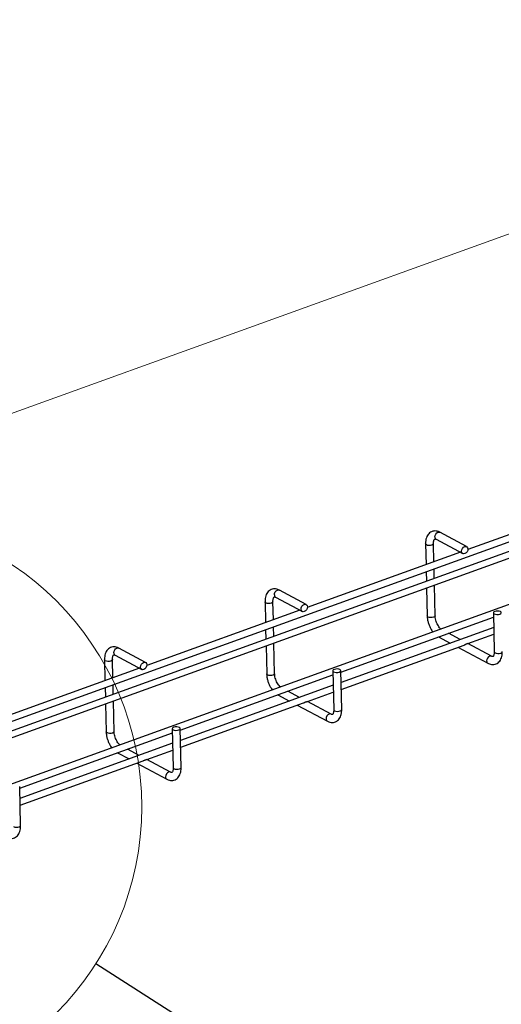
# Model space of a CAD drawing. Units: inches. Extents: x 0.2 to 8.3, y 0.2 to 10.8.
# Drawn here: x 1.1 to 1.9, y 5.4 to 7 of the extents above; entities that cross this region are included whole.
import ezdxf

# ---------------------------------------------------------------- set-up
doc = ezdxf.new("R2010")
doc.units = ezdxf.units.IN
doc.header["$MEASUREMENT"] = 0
doc.styles.add('SLDTEXTSTYLE0', font='TXT', dxfattribs={"width": 0.75})
doc.dimstyles.new('SLDDIMSTYLE0', dxfattribs={"dimtxt": 0.137795, "dimasz": 0.13, "dimexe": 0, "dimexo": 0.0625, "dimgap": 0.034449, "dimtad": 1, "dimlfac": 12, "dimrnd": 1e-09, "dimzin": 12, "dimdsep": 46, "dimtxsty": 'SLDTEXTSTYLE0', "dimsah": 1, "dimcen": 0.09, "dimadec": 0, "dimazin": 3, "dimtfac": 1, "dimtofl": 0, "dimtmove": 0, "dimatfit": 3, "dimfxl": 1, "dimfrac": 2, "dimtolj": 1, "dimtzin": 12, "dimarcsym": 0})
doc.dimstyles.new('SLDDIMSTYLE1', dxfattribs={"dimtxt": 0.18, "dimasz": 0.13, "dimexe": 0, "dimexo": 0.0625, "dimgap": 0, "dimtad": 0, "dimtih": 1, "dimtoh": 1, "dimdec": 0, "dimrnd": 1e-09, "dimzin": 0, "dimdsep": 46, "dimtxsty": 'Standard', "dimblk1": 'NONE', "dimblk2": 'NONE', "dimsah": 1, "dimcen": 0.09, "dimadec": 0, "dimazin": 0, "dimtfac": 0.13, "dimtdec": 0, "dimtofl": 0, "dimtmove": 0, "dimatfit": 3, "dimldrblk": 'NONE', "dimfxl": 1, "dimfrac": 2, "dimtolj": 1, "dimtzin": 0, "dimarcsym": 0})

# ---------------------------------------------------------------- blocks, each defined once
blk = doc.blocks.new('_D')
at = {"color": 7, "linetype": 'Continuous', "lineweight": 0}
for p, q in [((7.1005, 8.2232), (7.0903, 8.6589)), ((0.8096, 6.2769), (7.0929, 8.5464)), ((0.8171, 5.9537), (0.807, 6.3894))]:
    blk.add_line(p, q, dxfattribs=at)
at = {"color": 7, "linetype": 'Continuous', "lineweight": 18}
for points in [[(7.0929, 8.5464), (6.984, 8.5283), (6.9975, 8.4907)], [(0.8096, 6.2769), (0.9186, 6.295), (0.905, 6.3326)]]:
    blk.add_solid(points, dxfattribs=at)
at = {"color": 7, "linetype": 'Continuous', "lineweight": 18, "insert": (3.5302, 7.4484), "char_height": 0.1378, "attachment_point": 1, "rotation": 19.8596, "style": 'SLDTEXTSTYLE0'}
blk.add_mtext('8FT MAX', dxfattribs=at)
blk = doc.blocks.new('_None')

msp = doc.modelspace()

# ---------------------------------------------------------------- linework, layer by layer
at = {"color": 7, "linetype": 'Continuous', "lineweight": 25}
for p, q in [((0.7953, 5.77677), (6.99124, 8.01469)), ((6.99159, 7.99932), (0.79566, 5.7614)), ((0.79592, 5.75033), (6.99185, 7.98825)), ((7.02759, 7.92694), (0.79523, 5.67586)), ((2.05481, 6.24285), (1.80888, 6.15403)), ((1.80693, 6.15891), (1.76394, 6.1819)), ((1.74091, 6.16312), (1.74169, 6.12976)), ((1.75438, 6.13434), (1.75371, 6.16342)), ((1.75791, 6.17062), (1.8009, 6.14763)), ((1.75799, 6.17057), (1.75791, 6.17062)), ((1.79698, 6.14973), (1.55106, 6.0609)), ((1.74195, 6.11869), (1.7423, 6.10332)), ((1.75499, 6.1079), (1.75464, 6.12327)), ((1.75639, 6.04766), (1.75525, 6.09683)), ((1.50008, 6.07749), (1.54307, 6.05451)), ((1.50017, 6.07745), (1.50008, 6.07749)), ((1.54911, 6.06579), (1.50612, 6.08878)), ((1.74256, 6.09225), (1.7436, 6.04736)), ((1.48309, 6.07), (1.48386, 6.03663)), ((1.49655, 6.04122), (1.49588, 6.07029)), ((1.53915, 6.0566), (1.29323, 5.96778)), ((1.60484, 5.95712), (1.84998, 6.04566)), ((1.84982, 6.05239), (1.85127, 5.98978)), ((1.49717, 6.01478), (1.49681, 6.03015)), ((1.48412, 6.02556), (1.48448, 6.01019)), ((1.85036, 6.02905), (1.60523, 5.94051)), ((1.76164, 6.01376), (1.78034, 6.00376)), ((1.79654, 6.00961), (1.77784, 6.01961)), ((1.80896, 6.00293), (1.85062, 6.01798)), ((1.48473, 5.99912), (1.48577, 5.95423)), ((1.49857, 5.95453), (1.49743, 6.00371)), ((1.60549, 5.92944), (1.80281, 6.00071)), ((1.84707, 5.98259), (1.80897, 6.00296)), ((1.24226, 5.98437), (1.28525, 5.96138)), ((1.24234, 5.98432), (1.24226, 5.98437)), ((1.29128, 5.97267), (1.24829, 5.99565)), ((1.7928, 5.99709), (1.84104, 5.9713)), ((1.22526, 5.97687), (1.22604, 5.94351)), ((1.23873, 5.94809), (1.23805, 5.97717)), ((1.28133, 5.96348), (1.03541, 5.87465)), ((1.34702, 5.864), (1.59215, 5.95254)), ((1.592, 5.95927), (1.59345, 5.89666)), ((1.60624, 5.89696), (1.60479, 5.95956)), ((1.23934, 5.92165), (1.23899, 5.93702)), ((1.59254, 5.93592), (1.3474, 5.84738)), ((1.22629, 5.93244), (1.22665, 5.91707)), ((1.50381, 5.92063), (1.52252, 5.91063)), ((1.53871, 5.91648), (1.52001, 5.92648)), ((1.55114, 5.90981), (1.59279, 5.92485)), ((1.22691, 5.906), (1.22795, 5.86111)), ((1.24074, 5.86141), (1.2396, 5.91058)), ((1.34766, 5.83631), (1.54499, 5.90758)), ((1.53498, 5.90397), (1.58321, 5.87818)), ((1.58924, 5.88946), (1.55115, 5.90983)), ((1.08919, 5.77087), (1.33433, 5.85941)), ((1.33417, 5.86614), (1.33562, 5.80354)), ((1.34841, 5.80383), (1.34696, 5.86644)), ((1.33471, 5.8428), (1.08958, 5.75426)), ((1.24599, 5.82751), (1.26469, 5.81751)), ((1.28089, 5.82336), (1.26218, 5.83336)), ((1.29331, 5.81668), (1.33497, 5.83173)), ((1.08983, 5.74319), (1.28716, 5.81446)), ((1.27715, 5.81084), (1.32539, 5.78505)), ((1.33142, 5.79634), (1.29332, 5.81671)), ((1.09059, 5.71071), (1.08914, 5.77331))]:
    msp.add_line(p, q, dxfattribs=at)
at = {"color": 8, "linetype": 'Continuous', "lineweight": 25, "flags": 128}
for points in [[(1.7559, 6.17444), (1.75623, 6.17679), (1.75728, 6.17905), (1.75888, 6.18088), (1.76079, 6.18202), (1.76273, 6.18227), (1.76394, 6.1819)], [(1.74228, 6.16145), (1.74115, 6.1624), (1.74091, 6.16312)], [(1.75371, 6.16339), (1.75366, 6.16306), (1.75289, 6.16201), (1.75126, 6.16116), (1.74904, 6.16062), (1.74655, 6.16049), (1.74418, 6.16078), (1.74228, 6.16145)], [(1.49807, 6.08132), (1.4984, 6.08366), (1.49945, 6.08592), (1.50105, 6.08776), (1.50297, 6.08889), (1.5049, 6.08915), (1.50612, 6.08878)], [(1.48446, 6.06833), (1.48333, 6.06928), (1.48309, 6.07)], [(1.49588, 6.07027), (1.49583, 6.06993), (1.49506, 6.06889), (1.49344, 6.06803), (1.49121, 6.0675), (1.48872, 6.06737), (1.48635, 6.06766), (1.48446, 6.06833)], [(1.74497, 6.04569), (1.74384, 6.04664), (1.7436, 6.04736)], [(1.75639, 6.04766), (1.75635, 6.0473), (1.75557, 6.04625), (1.75395, 6.04539), (1.75173, 6.04486), (1.74924, 6.04473), (1.74686, 6.04502), (1.74497, 6.04569)], [(1.24025, 5.98819), (1.24058, 5.99054), (1.24163, 5.9928), (1.24323, 5.99463), (1.24514, 5.99577), (1.24708, 5.99602), (1.24829, 5.99565)], [(1.84706, 5.98259), (1.84585, 5.98296), (1.84392, 5.9827), (1.84201, 5.98157), (1.8404, 5.97973), (1.83936, 5.97747), (1.83903, 5.97513)], [(1.85127, 5.98978), (1.85151, 5.98906), (1.85264, 5.98812)], [(1.85264, 5.98812), (1.85454, 5.98745), (1.85691, 5.98715), (1.8594, 5.98728), (1.86162, 5.98782), (1.86325, 5.98867), (1.86402, 5.98972), (1.86407, 5.99008)], [(1.22663, 5.9752), (1.2255, 5.97615), (1.22526, 5.97687)], [(1.23805, 5.97715), (1.23801, 5.97681), (1.23724, 5.97576), (1.23561, 5.97491), (1.23339, 5.97437), (1.2309, 5.97424), (1.22853, 5.97453), (1.22663, 5.9752)], [(1.48714, 5.95257), (1.48601, 5.95351), (1.48577, 5.95423)], [(1.49857, 5.95453), (1.49852, 5.95417), (1.49775, 5.95312), (1.49612, 5.95227), (1.4939, 5.95173), (1.49141, 5.9516), (1.48904, 5.9519), (1.48714, 5.95257)], [(1.58924, 5.88947), (1.58803, 5.88983), (1.58609, 5.88958), (1.58418, 5.88844), (1.58258, 5.88661), (1.58153, 5.88435), (1.5812, 5.882)], [(1.59345, 5.89666), (1.59369, 5.89594), (1.59482, 5.89499)], [(1.59482, 5.89499), (1.59671, 5.89432), (1.59909, 5.89403), (1.60157, 5.89416), (1.6038, 5.89469), (1.60542, 5.89555), (1.6062, 5.8966), (1.60624, 5.89696)], [(1.22932, 5.85944), (1.22819, 5.86039), (1.22795, 5.86111)], [(1.24074, 5.86141), (1.2407, 5.86105), (1.23992, 5.86), (1.2383, 5.85914), (1.23607, 5.85861), (1.23359, 5.85848), (1.23121, 5.85877), (1.22932, 5.85944)], [(1.33141, 5.79634), (1.3302, 5.79671), (1.32827, 5.79645), (1.32635, 5.79532), (1.32475, 5.79348), (1.32371, 5.79122), (1.32337, 5.78888)], [(1.33562, 5.80354), (1.33586, 5.80281), (1.33699, 5.80187)], [(1.33699, 5.80187), (1.33889, 5.8012), (1.34126, 5.8009), (1.34375, 5.80104), (1.34597, 5.80157), (1.3476, 5.80243), (1.34837, 5.80347), (1.34841, 5.80383)], [(1.07917, 5.70874), (1.08106, 5.70807), (1.08343, 5.70778), (1.08592, 5.70791), (1.08815, 5.70844), (1.08977, 5.7093), (1.09054, 5.71035), (1.09059, 5.71071)]]:
    msp.add_lwpolyline(points, dxfattribs=at)
at = {"color": 7, "linetype": 'Continuous', "lineweight": 25, "flags": 128}
for points in [[(1.79889, 6.15146), (1.79922, 6.1538), (1.80027, 6.15606), (1.80187, 6.1579), (1.80378, 6.15903), (1.80572, 6.15929), (1.80738, 6.15863), (1.80851, 6.15715), (1.80894, 6.15509), (1.80861, 6.15275), (1.80756, 6.15049), (1.80596, 6.14865), (1.80405, 6.14751), (1.80211, 6.14726), (1.80045, 6.14792), (1.79932, 6.14939), (1.79889, 6.15146)], [(1.54106, 6.05833), (1.54139, 6.06067), (1.54244, 6.06294), (1.54404, 6.06477), (1.54596, 6.06591), (1.54789, 6.06616), (1.54955, 6.0655), (1.55068, 6.06403), (1.55112, 6.06196), (1.55078, 6.05962), (1.54974, 6.05736), (1.54814, 6.05552), (1.54622, 6.05439), (1.54429, 6.05413), (1.54263, 6.05479), (1.5415, 6.05627), (1.54106, 6.05833)], [(1.85119, 6.05072), (1.85309, 6.05005), (1.85546, 6.04976), (1.85795, 6.04989), (1.86017, 6.05043), (1.86179, 6.05128), (1.86257, 6.05233), (1.86238, 6.05341), (1.86124, 6.05436), (1.85935, 6.05503), (1.85698, 6.05532), (1.85449, 6.05519), (1.85226, 6.05465), (1.85064, 6.0538), (1.84987, 6.05275), (1.85006, 6.05167), (1.85119, 6.05072)], [(1.28324, 5.96521), (1.28357, 5.96755), (1.28461, 5.96981), (1.28622, 5.97165), (1.28813, 5.97278), (1.29006, 5.97304), (1.29172, 5.97238), (1.29286, 5.9709), (1.29329, 5.96884), (1.29296, 5.9665), (1.29191, 5.96424), (1.29031, 5.9624), (1.2884, 5.96126), (1.28646, 5.96101), (1.2848, 5.96167), (1.28367, 5.96314), (1.28324, 5.96521)], [(1.59336, 5.9576), (1.59526, 5.95693), (1.59763, 5.95664), (1.60012, 5.95677), (1.60235, 5.9573), (1.60397, 5.95816), (1.60474, 5.9592), (1.60455, 5.96028), (1.60342, 5.96123), (1.60152, 5.9619), (1.59915, 5.96219), (1.59666, 5.96206), (1.59444, 5.96153), (1.59281, 5.96067), (1.59204, 5.95963), (1.59223, 5.95855), (1.59336, 5.9576)], [(1.33554, 5.86447), (1.33743, 5.8638), (1.33981, 5.86351), (1.34229, 5.86364), (1.34452, 5.86418), (1.34614, 5.86503), (1.34692, 5.86608), (1.34672, 5.86716), (1.34559, 5.86811), (1.3437, 5.86878), (1.34132, 5.86907), (1.33884, 5.86894), (1.33661, 5.8684), (1.33499, 5.86755), (1.33421, 5.8665), (1.33441, 5.86542), (1.33554, 5.86447)]]:
    msp.add_lwpolyline(points, dxfattribs=at)
at = {"color": 7, "linetype": 'Continuous', "lineweight": 18}
msp.add_circle((0.81703, 5.74048), 0.4681, dxfattribs=at)
at = {"color": 8, "linetype": 'Continuous', "lineweight": 25}
for centre, radius, start, end in [((1.76001, 6.17416), 0.00412, 176.13291, 239.32173), ((1.50219, 6.08104), 0.00412, 176.13291, 239.32173), ((1.24436, 5.98792), 0.00412, 176.13291, 239.32173), ((1.84314, 5.97485), 0.00413, 176.13498, 239.29173), ((1.58532, 5.88173), 0.00413, 176.13498, 239.29173), ((1.32749, 5.7886), 0.00413, 176.13498, 239.29173)]:
    msp.add_arc(centre, radius, start, end, dxfattribs=at)
at = {"color": 7, "linetype": 'Continuous', "lineweight": 25}
for points, knots in [([(1.76394, 6.1819), (1.76317, 6.18228), (1.76122, 6.18323), (1.75797, 6.18402), (1.7542, 6.18404), (1.75057, 6.18303), (1.74736, 6.18102), (1.7448, 6.17828), (1.74285, 6.17489), (1.74153, 6.17085), (1.74092, 6.16684), (1.74092, 6.16415), (1.74091, 6.16312)], [0, 0, 0, 0, 0.0699217, 0.1754706, 0.2758725, 0.3840702, 0.4874623, 0.5896668, 0.6953321, 0.8076145, 0.926242, 1, 1, 1, 1]), ([(1.75371, 6.16342), (1.75371, 6.16401), (1.75371, 6.1657), (1.75407, 6.16807), (1.75478, 6.17003), (1.7555, 6.17099), (1.75583, 6.17117), (1.75592, 6.17122), (1.75671, 6.17118), (1.75756, 6.17078), (1.75791, 6.17062)], [0, 0, 0, 0, 0.0718083, 0.2074416, 0.3399893, 0.4722291, 0.6104678, 0.7792902, 0.9096231, 1, 1, 1, 1]), ([(1.50612, 6.08878), (1.50534, 6.08915), (1.5034, 6.0901), (1.50015, 6.0909), (1.49637, 6.09092), (1.49274, 6.0899), (1.48953, 6.0879), (1.48698, 6.08515), (1.48503, 6.08176), (1.4837, 6.07772), (1.4831, 6.07372), (1.48309, 6.07103), (1.48309, 6.07)], [0, 0, 0, 0, 0.0699217, 0.1754706, 0.2758725, 0.3840702, 0.4874623, 0.5896668, 0.6953321, 0.8076145, 0.926242, 1, 1, 1, 1]), ([(1.49588, 6.07029), (1.49588, 6.07088), (1.49588, 6.07258), (1.49624, 6.07494), (1.49695, 6.07691), (1.49767, 6.07787), (1.49801, 6.07805), (1.4981, 6.07809), (1.49888, 6.07805), (1.49974, 6.07766), (1.50008, 6.07749)], [0, 0, 0, 0, 0.0718083, 0.2074416, 0.3399893, 0.4722291, 0.6104678, 0.7792902, 0.9096231, 1, 1, 1, 1]), ([(1.7436, 6.04736), (1.74364, 6.04643), (1.74376, 6.04378), (1.74451, 6.03928), (1.74602, 6.03398), (1.74814, 6.02891), (1.7504, 6.02473), (1.75211, 6.02254), (1.75276, 6.02171)], [0, 0, 0, 0, 0.1048615, 0.2993772, 0.4928017, 0.686047, 0.8801371, 1, 1, 1, 1]), ([(1.76577, 6.02641), (1.7654, 6.02671), (1.76435, 6.02755), (1.76248, 6.02981), (1.76044, 6.03299), (1.75868, 6.03673), (1.75735, 6.04072), (1.75657, 6.04447), (1.75645, 6.04668), (1.75639, 6.04766)], [0, 0, 0, 0, 0.0842038, 0.2363285, 0.3923433, 0.5514388, 0.7120894, 0.8725596, 1, 1, 1, 1]), ([(1.24829, 5.99565), (1.24752, 5.99603), (1.24557, 5.99698), (1.24232, 5.99777), (1.23854, 5.99779), (1.23491, 5.99678), (1.23171, 5.99477), (1.22915, 5.99203), (1.2272, 5.98864), (1.22588, 5.9846), (1.22527, 5.98059), (1.22526, 5.9779), (1.22526, 5.97687)], [0, 0, 0, 0, 0.0699217, 0.1754706, 0.2758725, 0.3840702, 0.4874623, 0.5896668, 0.6953321, 0.8076145, 0.926242, 1, 1, 1, 1]), ([(1.80281, 6.00072), (1.80313, 6.00085), (1.80384, 6.00113), (1.80501, 6.00177), (1.80602, 6.00226), (1.8066, 6.00249), (1.80679, 6.00256)], [0, 0, 0, 0, 0.2393216, 0.5272799, 0.8470551, 1, 1, 1, 1]), ([(1.80679, 6.00256), (1.8072, 6.00269), (1.80803, 6.00295), (1.80885, 6.00296), (1.80893, 6.00295), (1.80896, 6.00295)], [0, 0, 0, 0, 0.359857, 0.7207174, 1, 1, 1, 1]), ([(1.23805, 5.97717), (1.23805, 5.97776), (1.23805, 5.97945), (1.23841, 5.98182), (1.23913, 5.98378), (1.23985, 5.98474), (1.24018, 5.98492), (1.24027, 5.98497), (1.24106, 5.98493), (1.24191, 5.98453), (1.24226, 5.98437)], [0, 0, 0, 0, 0.0718083, 0.2074416, 0.3399893, 0.4722291, 0.6104678, 0.7792902, 0.9096231, 1, 1, 1, 1]), ([(1.84104, 5.9713), (1.84181, 5.97092), (1.84376, 5.96998), (1.84701, 5.96918), (1.85078, 5.96916), (1.85441, 5.97018), (1.85762, 5.97218), (1.86018, 5.97493), (1.86213, 5.97832), (1.86345, 5.98236), (1.86406, 5.98636), (1.86406, 5.98905), (1.86407, 5.99008)], [0, 0, 0, 0, 0.06992171, 0.1754706, 0.27587247, 0.38407015, 0.48746229, 0.5896668, 0.69533211, 0.80761455, 0.92624197, 1, 1, 1, 1]), ([(1.85127, 5.98978), (1.85127, 5.9892), (1.85127, 5.9875), (1.85091, 5.98514), (1.8502, 5.98317), (1.84948, 5.98221), (1.84915, 5.98203), (1.84906, 5.98199), (1.84827, 5.98202), (1.84742, 5.98242), (1.84707, 5.98259)], [0, 0, 0, 0, 0.0718083, 0.2074416, 0.3399893, 0.4722291, 0.6104678, 0.7792902, 0.9096231, 1, 1, 1, 1]), ([(1.48577, 5.95423), (1.48582, 5.95331), (1.48594, 5.95066), (1.48669, 5.94615), (1.48819, 5.94086), (1.49032, 5.93579), (1.49258, 5.9316), (1.49428, 5.92942), (1.49493, 5.92859)], [0, 0, 0, 0, 0.1048615, 0.2993772, 0.4928017, 0.686047, 0.8801371, 1, 1, 1, 1]), ([(1.50795, 5.93329), (1.50757, 5.93358), (1.50652, 5.93442), (1.50465, 5.93669), (1.50261, 5.93987), (1.50085, 5.9436), (1.49953, 5.94759), (1.49875, 5.95135), (1.49862, 5.95355), (1.49857, 5.95453)], [0, 0, 0, 0, 0.0842038, 0.2363285, 0.3923433, 0.5514388, 0.7120894, 0.8725596, 1, 1, 1, 1]), ([(1.54498, 5.90759), (1.5453, 5.90772), (1.54601, 5.90801), (1.54718, 5.90864), (1.54819, 5.90914), (1.54877, 5.90936), (1.54896, 5.90943)], [0, 0, 0, 0, 0.2393216, 0.5272799, 0.8470551, 1, 1, 1, 1]), ([(1.54896, 5.90943), (1.54937, 5.90956), (1.5502, 5.90982), (1.55103, 5.90984), (1.5511, 5.90983), (1.55113, 5.90982)], [0, 0, 0, 0, 0.359857, 0.7207174, 1, 1, 1, 1]), ([(1.58321, 5.87818), (1.58399, 5.8778), (1.58593, 5.87685), (1.58918, 5.87606), (1.59296, 5.87604), (1.59659, 5.87705), (1.59979, 5.87906), (1.60235, 5.8818), (1.6043, 5.88519), (1.60563, 5.88923), (1.60623, 5.89324), (1.60624, 5.89593), (1.60624, 5.89696)], [0, 0, 0, 0, 0.0699217, 0.1754706, 0.2758725, 0.3840702, 0.4874623, 0.5896668, 0.6953321, 0.8076145, 0.926242, 1, 1, 1, 1]), ([(1.59345, 5.89666), (1.59345, 5.89607), (1.59345, 5.89438), (1.59309, 5.89201), (1.59237, 5.89005), (1.59165, 5.88908), (1.59132, 5.88891), (1.59123, 5.88886), (1.59044, 5.8889), (1.58959, 5.8893), (1.58924, 5.88946)], [0, 0, 0, 0, 0.0718083, 0.2074416, 0.3399893, 0.4722291, 0.6104678, 0.7792902, 0.9096231, 1, 1, 1, 1]), ([(1.22795, 5.86111), (1.22799, 5.86018), (1.22811, 5.85753), (1.22886, 5.85303), (1.23036, 5.84773), (1.23249, 5.84266), (1.23475, 5.83848), (1.23646, 5.83629), (1.23711, 5.83546)], [0, 0, 0, 0, 0.1048615, 0.2993772, 0.4928017, 0.686047, 0.8801371, 1, 1, 1, 1]), ([(1.25012, 5.84016), (1.24975, 5.84046), (1.2487, 5.8413), (1.24682, 5.84356), (1.24479, 5.84674), (1.24302, 5.85048), (1.2417, 5.85447), (1.24092, 5.85822), (1.2408, 5.86043), (1.24074, 5.86141)], [0, 0, 0, 0, 0.0842038, 0.2363285, 0.3923433, 0.5514388, 0.7120894, 0.8725596, 1, 1, 1, 1]), ([(1.28716, 5.81447), (1.28748, 5.8146), (1.28819, 5.81488), (1.28935, 5.81552), (1.29037, 5.81602), (1.29095, 5.81624), (1.29114, 5.81631)], [0, 0, 0, 0, 0.2393216, 0.5272799, 0.8470551, 1, 1, 1, 1]), ([(1.29114, 5.81631), (1.29134, 5.81638), (1.29177, 5.81652), (1.29233, 5.81664), (1.2928, 5.81671), (1.29323, 5.81671), (1.29328, 5.8167), (1.2933, 5.8167)], [0, 0, 0, 0, 0.177648, 0.3600822, 0.5378232, 0.7214734, 1, 1, 1, 1]), ([(1.32539, 5.78505), (1.32616, 5.78468), (1.32811, 5.78373), (1.33136, 5.78293), (1.33513, 5.78291), (1.33876, 5.78393), (1.34197, 5.78593), (1.34453, 5.78868), (1.34647, 5.79207), (1.3478, 5.79611), (1.34841, 5.80011), (1.34841, 5.8028), (1.34841, 5.80383)], [0, 0, 0, 0, 0.0699217, 0.1754706, 0.2758725, 0.3840702, 0.4874623, 0.5896668, 0.6953321, 0.8076145, 0.926242, 1, 1, 1, 1]), ([(1.33562, 5.80354), (1.33562, 5.80295), (1.33562, 5.80125), (1.33526, 5.79889), (1.33455, 5.79692), (1.33383, 5.79596), (1.33349, 5.79578), (1.3334, 5.79574), (1.33262, 5.79578), (1.33177, 5.79617), (1.33142, 5.79634)], [0, 0, 0, 0, 0.0718083, 0.2074416, 0.3399893, 0.4722291, 0.6104678, 0.7792902, 0.9096231, 1, 1, 1, 1]), ([(1.06756, 5.69193), (1.06834, 5.69155), (1.07028, 5.6906), (1.07353, 5.68981), (1.07731, 5.68979), (1.08094, 5.6908), (1.08414, 5.69281), (1.0867, 5.69555), (1.08865, 5.69894), (1.08997, 5.70298), (1.09058, 5.70699), (1.09059, 5.70968), (1.09059, 5.71071)], [0, 0, 0, 0, 0.0699217, 0.1754706, 0.2758725, 0.3840702, 0.4874623, 0.5896668, 0.6953321, 0.8076145, 0.926242, 1, 1, 1, 1])]:
    msp.add_open_spline(points, degree=3, knots=knots, dxfattribs=at)

# ---------------------------------------------------------------- dimensions: what is measured, and where the dimension line sits
at = {"color": 7, "linetype": 'Continuous', "lineweight": 18}
dim = msp.add_linear_dim(base=(7.09291, 8.54642), p1=(0.81819, 5.9087), p2=(7.10151, 8.17821), angle=19.85959, dimstyle='SLDDIMSTYLE0', dxfattribs=at)
dim.commit()
dim.dimension.update_dxf_attribs({"geometry": '_D', "text_midpoint": (3.93699, 7.40651), "dimtype": 160})

# ---------------------------------------------------------------- leaders
at = {"color": 7, "linetype": 'Continuous', "lineweight": 18, "has_arrowhead": 0}
msp.add_leader([(2.47789, 4.67874), (1.21142, 5.48836)], dimstyle='SLDDIMSTYLE1', dxfattribs=at)

doc.saveas('drawing.dxf')
